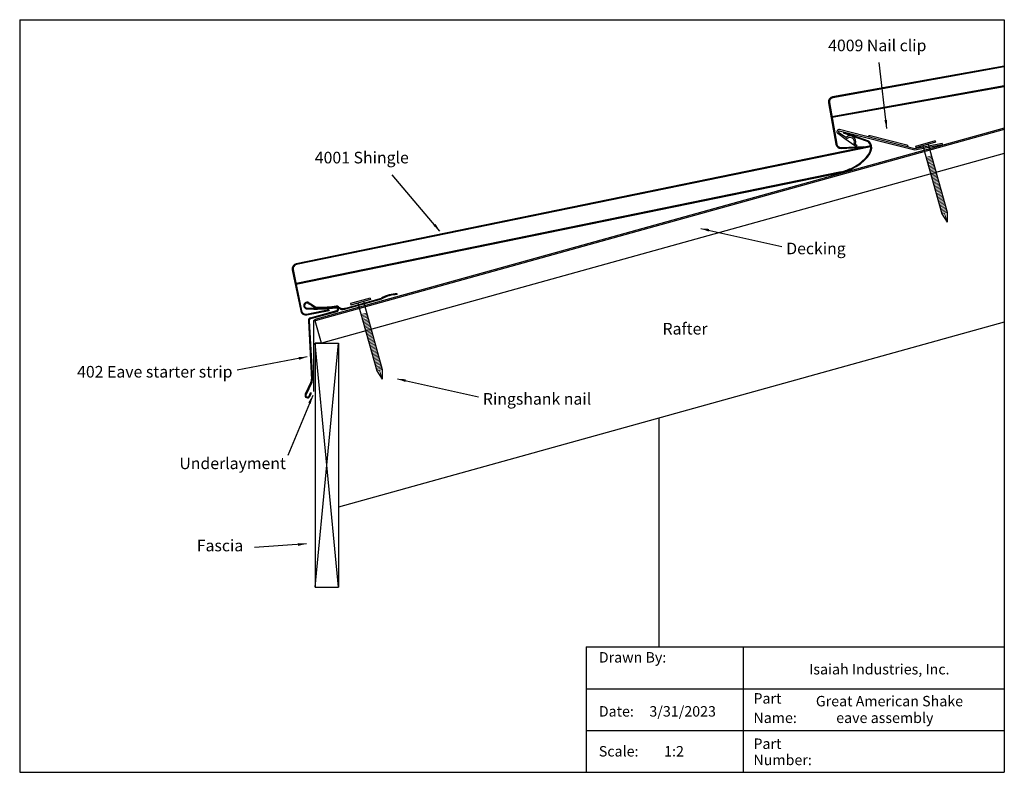
# Model space of a CAD drawing. Units: inches. Extents: x 79.2 to 100.4, y 12.4 to 28.6.
import ezdxf

# ---------------------------------------------------------------- set-up
doc = ezdxf.new("R2010")
doc.units = ezdxf.units.IN
doc.header["$MEASUREMENT"] = 0
doc.styles.get("Standard").update_dxf_attribs({"font": 'arial.ttf'})
doc.dimstyles.get("Standard").update_dxf_attribs({"dimtxt": 0.5, "dimasz": 0.5, "dimexe": 0.18, "dimexo": 0.0625, "dimgap": 0.09, "dimtad": 0, "dimtih": 1, "dimtoh": 1, "dimzin": 0, "dimdsep": 46, "dimtxsty": 'Standard', "dimcen": 0.09, "dimclrd": 5, "dimclre": 5, "dimclrt": 5, "dimadec": 0, "dimazin": 0, "dimtfac": 1, "dimtofl": 0, "dimtmove": 0, "dimatfit": 3, "dimfxl": 1, "dimtolj": 1, "dimtzin": 0, "dimarcsym": 0})

# ---------------------------------------------------------------- blocks, each defined once
blk = doc.blocks.new('A$Cc54c06e9')
for p, q in [((0, 16.205), (21.197, 16.205)), ((0, 16.205), (0, 0)), ((21.197, 16.205), (21.197, 0)), ((0, 0), (21.197, 0))]:
    blk.add_line(p, q)

msp = doc.modelspace()

# ---------------------------------------------------------------- linework, layer by layer
for p, q in [((100.376, 27.6), (96.678, 26.936)), ((100.376, 27.581), (96.682, 26.917)), ((100.376, 27.175), (96.664, 26.508)), ((100.376, 27.155), (96.667, 26.489)), ((96.59, 26.809), (96.75, 25.917)), ((96.609, 26.812), (96.769, 25.92)), ((100.376, 26.235), (85.54, 22.112)), ((100.376, 26.266), (85.587, 22.154)), ((96.789, 26.152), (96.942, 26.042)), ((96.808, 26.178), (96.961, 26.068)), ((98.449, 25.788), (96.819, 26.2)), ((98.45, 25.821), (96.827, 26.231)), ((96.917, 26.175), (96.911, 26.157)), ((97.429, 25.975), (96.911, 26.157)), ((97.436, 25.993), (96.917, 26.175)), ((98.276, 25.897), (97.488, 26.096)), ((97.501, 25.879), (85.132, 23.343)), ((96.863, 25.846), (97.353, 25.871)), ((96.942, 26.042), (97.16, 25.886)), ((97.16, 25.886), (97.185, 25.868)), ((97.178, 25.912), (97.204, 25.894)), ((97.204, 25.894), (97.185, 25.868)), ((97.353, 25.871), (97.354, 25.852)), ((99.045, 25.901), (98.449, 25.788)), ((99.039, 25.933), (98.45, 25.821)), ((98.884, 25.987), (98.462, 25.869)), ((98.462, 25.869), (98.47, 25.84)), ((98.892, 25.958), (98.47, 25.84)), ((98.623, 25.883), (99.031, 24.419)), ((98.739, 25.915), (99.147, 24.451)), ((98.884, 25.987), (98.892, 25.958)), ((98.884, 25.987), (98.884, 25.987)), ((99.039, 25.933), (99.045, 25.901)), ((97.504, 25.86), (85.136, 23.325)), ((100.376, 25.716), (85.674, 21.63)), ((96.864, 25.827), (97.354, 25.852)), ((96.865, 25.321), (85.128, 22.915)), ((96.869, 25.302), (85.132, 22.896)), ((99.031, 24.419), (99.143, 24.242)), ((99.147, 24.451), (99.143, 24.242)), ((85.047, 23.214), (85.229, 22.326)), ((85.066, 23.218), (85.248, 22.33)), ((87.305, 22.678), (87.305, 22.697)), ((86.197, 22.39), (86.968, 22.603)), ((86.202, 22.371), (86.978, 22.587)), ((86.722, 22.602), (86.3, 22.484)), ((86.3, 22.484), (86.308, 22.455)), ((86.73, 22.573), (86.308, 22.455)), ((86.461, 22.498), (86.869, 21.034)), ((86.577, 22.53), (86.985, 21.066)), ((86.722, 22.602), (86.73, 22.573)), ((86.722, 22.602), (86.722, 22.602)), ((85.354, 22.26), (85.835, 22.358)), ((85.358, 22.241), (85.839, 22.34)), ((85.438, 22.179), (86.005, 22.336)), ((85.443, 22.161), (86.011, 22.318)), ((85.835, 22.358), (85.839, 22.34)), ((85.393, 22.116), (85.461, 20.854)), ((85.412, 22.117), (85.48, 20.855)), ((85.503, 22.113), (85.503, 20.593)), ((85.674, 21.63), (85.54, 22.112)), ((100.376, 22.084), (86.04, 18.099)), ((85.54, 16.38), (86.04, 21.63)), ((86.04, 16.38), (85.54, 21.63)), ((85.54, 21.63), (85.54, 16.38)), ((85.54, 21.63), (86.04, 21.63)), ((85.674, 21.63), (85.54, 21.63)), ((86.04, 21.63), (86.04, 16.38)), ((86.869, 21.034), (86.981, 20.857)), ((86.985, 21.066), (86.981, 20.857)), ((85.449, 20.794), (85.326, 20.533)), ((85.466, 20.786), (85.344, 20.525)), ((85.409, 20.495), (85.441, 20.562)), ((85.458, 20.554), (85.441, 20.562)), ((85.426, 20.487), (85.458, 20.554)), ((92.94, 20.017), (92.94, 15.093)), ((85.54, 16.38), (86.04, 16.38)), ((91.376, 15.093), (100.376, 15.093)), ((91.376, 15.093), (91.376, 12.393)), ((94.751, 15.093), (94.751, 12.393)), ((91.376, 14.193), (100.376, 14.193)), ((91.376, 13.293), (100.376, 13.293))]:
    msp.add_line(p, q)
at = {"lineweight": 0}
for p, q in [((98.809, 25.665), (98.693, 25.632)), ((98.817, 25.636), (98.701, 25.603)), ((98.825, 25.607), (98.709, 25.575)), ((98.833, 25.578), (98.717, 25.546)), ((98.841, 25.549), (98.725, 25.517)), ((98.849, 25.52), (98.733, 25.488)), ((98.857, 25.491), (98.741, 25.459)), ((98.865, 25.462), (98.749, 25.43)), ((98.873, 25.433), (98.758, 25.401)), ((98.881, 25.404), (98.766, 25.372)), ((98.889, 25.376), (98.774, 25.343)), ((98.897, 25.347), (98.782, 25.314)), ((98.905, 25.318), (98.79, 25.286)), ((98.913, 25.289), (98.798, 25.257)), ((98.921, 25.26), (98.806, 25.228)), ((98.929, 25.231), (98.814, 25.199)), ((98.937, 25.202), (98.822, 25.17)), ((98.946, 25.173), (98.83, 25.141)), ((98.954, 25.144), (98.838, 25.112)), ((98.962, 25.115), (98.846, 25.083)), ((98.97, 25.087), (98.854, 25.054)), ((98.978, 25.058), (98.862, 25.025)), ((98.986, 25.029), (98.87, 24.997)), ((98.994, 25), (98.878, 24.968)), ((99.002, 24.971), (98.886, 24.939)), ((99.01, 24.942), (98.894, 24.91)), ((99.018, 24.913), (98.902, 24.881)), ((99.026, 24.884), (98.91, 24.852)), ((99.034, 24.855), (98.918, 24.823)), ((99.042, 24.826), (98.926, 24.794)), ((99.05, 24.798), (98.935, 24.765)), ((99.058, 24.769), (98.943, 24.736)), ((99.066, 24.74), (98.951, 24.708)), ((99.074, 24.711), (98.959, 24.679)), ((99.082, 24.682), (98.967, 24.65)), ((99.09, 24.653), (98.975, 24.621)), ((99.098, 24.624), (98.983, 24.592)), ((99.106, 24.595), (98.991, 24.563)), ((99.115, 24.566), (98.999, 24.534)), ((99.123, 24.537), (99.007, 24.505)), ((99.131, 24.509), (99.015, 24.476)), ((99.139, 24.48), (99.023, 24.447)), ((99.147, 24.451), (99.031, 24.419)), ((99.089, 24.435), (99.143, 24.242)), ((86.647, 22.28), (86.531, 22.247)), ((86.655, 22.251), (86.539, 22.219)), ((86.663, 22.222), (86.547, 22.19)), ((86.671, 22.193), (86.555, 22.161)), ((86.679, 22.164), (86.563, 22.132)), ((86.687, 22.135), (86.571, 22.103)), ((86.695, 22.106), (86.579, 22.074)), ((86.703, 22.077), (86.587, 22.045)), ((86.711, 22.048), (86.596, 22.016)), ((86.719, 22.02), (86.604, 21.987)), ((86.727, 21.991), (86.612, 21.958)), ((86.735, 21.962), (86.62, 21.93)), ((86.743, 21.933), (86.628, 21.901)), ((86.751, 21.904), (86.636, 21.872)), ((86.759, 21.875), (86.644, 21.843)), ((86.767, 21.846), (86.652, 21.814)), ((86.776, 21.817), (86.66, 21.785)), ((86.784, 21.788), (86.668, 21.756)), ((86.792, 21.759), (86.676, 21.727)), ((86.8, 21.731), (86.684, 21.698)), ((86.808, 21.702), (86.692, 21.669)), ((86.816, 21.673), (86.7, 21.641)), ((86.824, 21.644), (86.708, 21.612)), ((86.832, 21.615), (86.716, 21.583)), ((86.84, 21.586), (86.724, 21.554)), ((86.848, 21.557), (86.732, 21.525)), ((86.856, 21.528), (86.74, 21.496)), ((86.864, 21.499), (86.748, 21.467)), ((86.872, 21.47), (86.756, 21.438)), ((86.88, 21.442), (86.765, 21.409)), ((86.888, 21.413), (86.773, 21.38)), ((86.896, 21.384), (86.781, 21.352)), ((86.904, 21.355), (86.789, 21.323)), ((86.912, 21.326), (86.797, 21.294)), ((86.92, 21.297), (86.805, 21.265)), ((86.928, 21.268), (86.813, 21.236)), ((86.936, 21.239), (86.821, 21.207)), ((86.945, 21.21), (86.829, 21.178)), ((86.953, 21.181), (86.837, 21.149)), ((86.961, 21.153), (86.845, 21.12)), ((86.969, 21.124), (86.853, 21.091)), ((86.977, 21.095), (86.861, 21.063)), ((86.985, 21.066), (86.869, 21.034)), ((86.927, 21.05), (86.981, 20.857))]:
    msp.add_line(p, q, dxfattribs=at)
for centre, radius, start, end in [((96.698, 26.828), 0.109, 100.1834, 190.1834), ((96.698, 26.828), 0.0904, 100.1834, 190.1834), ((96.816, 26.188), 0.045, 75.7915, 234.6418), ((96.816, 26.188), 0.013, 75.7915, 232.7915), ((97.054, 25.968), 0.126, 340.9083, 127.85), ((97.476, 26.051), 0.0468, 75.7915, 146.3202), ((96.858, 25.936), 0.109, 190.1834, 272.8859), ((96.858, 25.936), 0.0904, 190.1834, 272.8859), ((96.97, 26.08), 0.0468, 234.3546, 311.3243), ((96.97, 26.08), 0.0148, 234.3354, 316.1887), ((97.054, 25.968), 0.0937, 339.729, 129.0293), ((97.187, 25.924), 0.0468, 166.597, 234.4038), ((97.187, 25.924), 0.0148, 171.4613, 234.423), ((97.391, 25.876), 0.106, 48.8792, 68.7562), ((97.391, 25.876), 0.125, 48.394, 68.7562), ((97.339, 25.844), 0.165, 337.3978, 42.5878), ((97.339, 25.844), 0.184, 339.1959, 42.9077), ((98.265, 25.851), 0.0468, 5.2534, 76.7915), ((85.154, 23.236), 0.109, 101.5845, 191.5845), ((85.154, 23.236), 0.0904, 101.5845, 191.5845), ((87.304, 22.047), 0.65, 89.8645, 121.1005), ((85.366, 22.442), 0.0725, 60.489, 256.8409), ((85.366, 22.442), 0.0535, 61.0611, 255.203), ((87.304, 22.047), 0.631, 89.8645, 121.1005), ((85.336, 22.348), 0.109, 191.5845, 281.5845), ((85.336, 22.348), 0.0904, 191.5845, 281.5845), ((85.532, 26.233), 3.865, 267.2986, 276.9102), ((85.532, 26.233), 3.846, 267.3276, 276.9384), ((85.585, 22.478), 0.0902, 240.37, 273.924), ((85.585, 22.478), 0.0714, 240.2809, 275.5731), ((85.532, 26.233), 3.845, 270.8798, 276.9399), ((85.53, 26.293), 3.887, 270.9165, 276.8918), ((85.997, 22.365), 0.069, 47.4761, 91.1482), ((85.997, 22.365), 0.0507, 46.4498, 90.7524), ((85.997, 22.365), 0.0491, 285.5381, 91.1069), ((85.997, 22.365), 0.03, 285.4825, 91.1482), ((86.174, 22.576), 0.225, 231.0026, 253.4231), ((86.167, 22.566), 0.194, 230.6451, 254.2387), ((86.124, 22.642), 0.282, 266.936, 286.0366), ((86.124, 22.642), 0.263, 267.8107, 286.0366), ((85.455, 22.119), 0.0625, 105.4825, 183.106), ((85.455, 22.119), 0.0435, 105.4825, 183.106), ((85.654, 21.914), 0.25, 105.5357, 127.0591), ((85.336, 20.848), 0.125, 334.7733, 3.106), ((85.336, 20.848), 0.144, 334.7733, 3.106), ((85.376, 20.51), 0.055, 154.7733, 334.7733), ((85.376, 20.51), 0.036, 154.7733, 334.7733)]:
    msp.add_arc(centre, radius, start, end)
msp.add_ellipse((96.971, 25.644), major_axis=(0.535, 0.262), ratio=0.481092, start_param=4.293473, end_param=5.863885)
for points, knots in [([(96.864, 25.321), (96.944, 25.341), (97.027, 25.372), (97.24, 25.48), (97.359, 25.574), (97.459, 25.705), (97.48, 25.744), (97.492, 25.78), (97.492, 25.78), (97.492, 25.78), (97.492, 25.78)], [4.293473, 4.293473, 4.293473, 4.293473, 4.744964, 4.744964, 5.514668, 5.514668, 5.854018, 5.854018, 5.854018, 5.854032, 5.854032, 5.854032, 5.854032]), ([(85.392, 22.489), (85.411, 22.477), (85.428, 22.471), (85.479, 22.436), (85.503, 22.422), (85.54, 22.399)], [2.3426802, 2.3426802, 2.3426802, 2.3426802, 2.4927455, 2.4927455, 2.6217302, 2.6217302, 2.6217302, 2.6217302]), ([(85.402, 22.505), (85.418, 22.495), (85.435, 22.489), (85.488, 22.454), (85.511, 22.44), (85.55, 22.416)], [2.3426802, 2.3426802, 2.3426802, 2.3426802, 2.4864166, 2.4864166, 2.6217302, 2.6217302, 2.6217302, 2.6217302])]:
    msp.add_open_spline(points, degree=3, knots=knots)

# ---------------------------------------------------------------- block references
msp.add_blockref('A$Cc54c06e9', (79.179, 12.393))

# ---------------------------------------------------------------- texts
at = {"color": 5}
for s, p in [('4009 Nail clip', (96.584, 27.919)), ('4001 Shingle', (85.532, 25.504)), ('Decking', (95.681, 23.547)), ('Rafter', (93.018, 21.819)), ('402 Eave starter strip', (80.415, 20.893)), ('Ringshank nail', (89.15, 20.309)), ('Underlayment', (82.616, 18.921)), ('Fascia', (82.991, 17.151))]:
    msp.add_text(s, height=0.25, dxfattribs=at).set_placement(p)
for s, p in [('Drawn By:', (91.646, 14.756)), ('Isaiah Industries, Inc.', (96.175, 14.5)), ('Part', (94.975, 13.872)), ('Great American Shake', (96.319, 13.813)), ('Date:', (91.646, 13.593)), ('3/31/2023', (92.735, 13.593)), ('Name:', (94.975, 13.454)), ('eave assembly', (96.757, 13.454)), ('Scale:', (91.646, 12.733)), ('1:2', (93.052, 12.733)), ('Part', (94.975, 12.896)), ('Number:', (94.975, 12.547))]:
    msp.add_text(s, height=0.225).set_placement(p)

# ---------------------------------------------------------------- leaders
for points in [[(97.844, 26.259), (97.681, 27.674)], [(88.226, 24.044), (87.196, 25.261)], [(93.84, 24.104), (95.589, 23.713)], [(85.368, 21.339), (83.861, 21.049)], [(87.309, 20.866), (89.057, 20.475)], [(85.487, 20.509), (84.949, 19.218)], [(85.35, 17.311), (84.234, 17.232)]]:
    msp.add_leader(points, dimstyle='Standard', override={"dimasz": 0.18, "dimgap": 0.09, "dimtad": 0}, dxfattribs=at)

doc.saveas('drawing.dxf')
